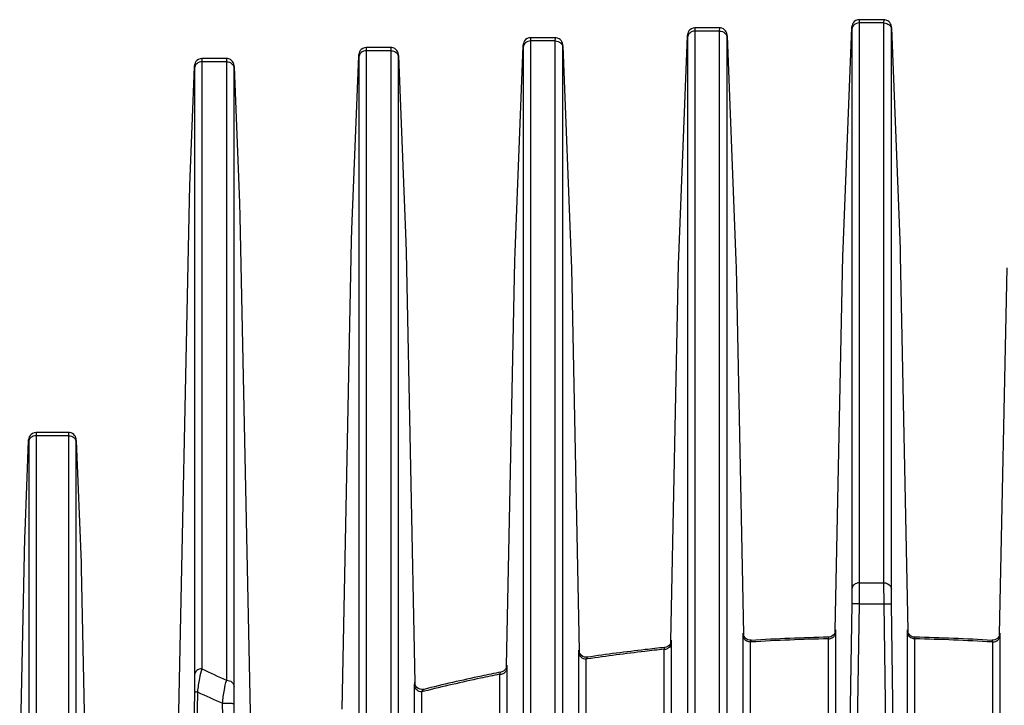
# Model space of a CAD drawing. Units: millimetres. Extents: x -2874 to -2461, y 184 to 759.
# Drawn here: x -2803 to -2763, y 572 to 600 of the extents above; entities that cross this region are included whole.
import ezdxf

# ---------------------------------------------------------------- set-up
doc = ezdxf.new("R2010")
doc.units = ezdxf.units.MM
doc.header["$LTSCALE"] = 16.335
doc.layers.get('0').update_dxf_attribs({"linetype": 'CONTINUOUS'})

msp = doc.modelspace()

# ---------------------------------------------------------------- linework, layer by layer
at = {"color": 7, "linetype": 'Continuous'}
for p, q in [((-2767.779, 599.888), (-2768.793, 599.888)), ((-2768.793, 599.888), (-2768.792, 599.754)), ((-2767.781, 599.754), (-2767.779, 599.888)), ((-2774.479, 599.554), (-2775.493, 599.554)), ((-2775.493, 599.554), (-2775.492, 599.42)), ((-2775.492, 599.42), (-2775.492, 568.274)), ((-2774.481, 599.42), (-2775.492, 599.42)), ((-2774.481, 599.42), (-2774.479, 599.554)), ((-2774.481, 568.187), (-2774.481, 599.42)), ((-2769.448, 590.553), (-2769.096, 599.55)), ((-2769.096, 599.557), (-2769.096, 599.55)), ((-2769.091, 599.499), (-2769.091, 576.681)), ((-2768.792, 599.754), (-2768.792, 576.936)), ((-2767.781, 599.754), (-2768.792, 599.754)), ((-2767.781, 576.936), (-2767.781, 599.754)), ((-2767.481, 599.499), (-2767.479, 599.588)), ((-2767.481, 576.681), (-2767.481, 599.499)), ((-2767.477, 599.557), (-2767.477, 599.55)), ((-2767.477, 599.55), (-2767.125, 590.553)), ((-2781.179, 599.154), (-2782.193, 599.154)), ((-2782.193, 599.154), (-2782.192, 599.02)), ((-2782.192, 599.02), (-2782.192, 569.209)), ((-2781.181, 599.02), (-2782.192, 599.02)), ((-2781.181, 599.02), (-2781.179, 599.154)), ((-2781.181, 569.026), (-2781.181, 599.02)), ((-2776.147, 590.233), (-2775.796, 599.216)), ((-2775.796, 599.224), (-2775.796, 599.216)), ((-2775.791, 599.165), (-2775.791, 568.019)), ((-2774.181, 599.165), (-2774.179, 599.254)), ((-2774.181, 567.931), (-2774.181, 599.165)), ((-2774.177, 599.224), (-2774.177, 599.216)), ((-2774.177, 599.216), (-2773.819, 590.075)), ((-2787.879, 598.754), (-2788.893, 598.754)), ((-2788.893, 598.754), (-2788.892, 598.62)), ((-2788.892, 598.62), (-2788.892, 570.849)), ((-2787.881, 598.62), (-2788.892, 598.62)), ((-2787.881, 598.62), (-2787.879, 598.754)), ((-2787.881, 570.549), (-2787.881, 598.62)), ((-2782.824, 590.414), (-2782.496, 598.816)), ((-2782.496, 598.824), (-2782.496, 598.816)), ((-2782.491, 598.765), (-2782.491, 568.953)), ((-2780.881, 598.765), (-2780.879, 598.854)), ((-2780.881, 568.771), (-2780.881, 598.765)), ((-2780.877, 598.824), (-2780.877, 598.816)), ((-2780.877, 598.816), (-2780.536, 590.089)), ((-2794.579, 598.304), (-2795.593, 598.304)), ((-2795.593, 598.304), (-2795.592, 598.17)), ((-2795.592, 598.17), (-2795.592, 573.436)), ((-2794.581, 598.17), (-2795.592, 598.17)), ((-2794.581, 598.17), (-2794.579, 598.304)), ((-2794.581, 572.967), (-2794.581, 598.17)), ((-2789.473, 591.333), (-2789.196, 598.416)), ((-2789.196, 598.424), (-2789.196, 598.416)), ((-2789.191, 598.365), (-2789.191, 570.593)), ((-2787.581, 598.365), (-2787.579, 598.454)), ((-2787.581, 570.294), (-2787.581, 598.365)), ((-2787.577, 598.424), (-2787.577, 598.416)), ((-2787.577, 598.416), (-2787.28, 590.833)), ((-2796.085, 593.125), (-2795.896, 597.966)), ((-2795.896, 597.974), (-2795.896, 597.966)), ((-2795.891, 597.915), (-2795.891, 573.18)), ((-2794.281, 597.915), (-2794.279, 598.004)), ((-2794.281, 572.712), (-2794.281, 597.915)), ((-2794.277, 597.974), (-2794.277, 597.966)), ((-2794.277, 597.966), (-2794.06, 592.427)), ((-2796.101, 592.524), (-2796.085, 593.125)), ((-2796.575, 569.437), (-2796.101, 592.524)), ((-2794.06, 592.427), (-2794.045, 591.854)), ((-2794.045, 591.854), (-2793.605, 570.765)), ((-2789.485, 590.888), (-2789.473, 591.333)), ((-2789.876, 571.789), (-2789.485, 590.888)), ((-2787.28, 590.833), (-2787.269, 590.408)), ((-2769.455, 590.266), (-2769.448, 590.553)), ((-2767.125, 590.553), (-2767.118, 590.266)), ((-2787.269, 590.408), (-2786.905, 572.857)), ((-2782.834, 590.059), (-2782.824, 590.414)), ((-2776.155, 589.928), (-2776.147, 590.233)), ((-2769.769, 574.993), (-2769.455, 590.266)), ((-2767.118, 590.266), (-2766.804, 574.993)), ((-2783.172, 573.561), (-2782.834, 590.059)), ((-2780.536, 590.089), (-2780.527, 589.748)), ((-2780.527, 589.748), (-2780.205, 574.17)), ((-2776.47, 574.569), (-2776.155, 589.928)), ((-2773.819, 590.075), (-2773.812, 589.776)), ((-2773.812, 589.776), (-2773.504, 574.864)), ((-2763.068, 574.863), (-2762.761, 589.776)), ((-2801.018, 583.064), (-2802.355, 583.064)), ((-2802.355, 583.064), (-2802.353, 582.93)), ((-2802.353, 582.93), (-2802.353, 563.896)), ((-2801.019, 582.93), (-2802.353, 582.93)), ((-2801.019, 582.93), (-2801.018, 583.064)), ((-2801.019, 563.896), (-2801.019, 582.93)), ((-2802.802, 579.028), (-2802.658, 582.726)), ((-2802.657, 582.733), (-2802.658, 582.726)), ((-2802.653, 582.674), (-2802.653, 563.641)), ((-2800.719, 582.674), (-2800.717, 582.763)), ((-2800.719, 563.641), (-2800.719, 582.674)), ((-2800.715, 582.733), (-2800.715, 582.726)), ((-2800.715, 582.726), (-2800.52, 577.748)), ((-2802.809, 578.777), (-2802.802, 579.028)), ((-2803.02, 568.536), (-2802.809, 578.777)), ((-2800.52, 577.748), (-2800.514, 577.516)), ((-2800.514, 577.516), (-2800.308, 567.76)), ((-2768.792, 576.936), (-2768.797, 576.087)), ((-2768.792, 576.936), (-2767.781, 576.936)), ((-2767.775, 576.087), (-2767.781, 576.936)), ((-2769.091, 576.681), (-2769.097, 576.087)), ((-2767.475, 576.087), (-2767.481, 576.681)), ((-2769.097, 576.087), (-2769.172, 571.1)), ((-2768.797, 576.087), (-2769.097, 576.087)), ((-2768.797, 576.087), (-2768.872, 571.1)), ((-2768.797, 576.087), (-2767.775, 576.087)), ((-2767.701, 571.1), (-2767.775, 576.087)), ((-2767.775, 576.087), (-2767.475, 576.087)), ((-2767.401, 571.1), (-2767.475, 576.087)), ((-2769.77, 574.931), (-2769.769, 574.993)), ((-2769.753, 574.912), (-2769.753, 542.217)), ((-2766.819, 542.217), (-2766.819, 574.912)), ((-2766.804, 574.993), (-2766.802, 574.931)), ((-2776.476, 574.299), (-2776.47, 574.569)), ((-2776.453, 574.486), (-2776.453, 558.308)), ((-2773.519, 545.521), (-2773.519, 574.781)), ((-2773.504, 574.864), (-2773.503, 574.803)), ((-2773.22, 574.526), (-2773.2, 574.595)), ((-2773.196, 574.527), (-2773.22, 574.526)), ((-2773.196, 574.527), (-2773.22, 574.526)), ((-2773.22, 545.317), (-2773.22, 574.526)), ((-2770.049, 574.724), (-2770.053, 574.657)), ((-2770.053, 574.657), (-2770.053, 541.961)), ((-2766.519, 574.657), (-2766.524, 574.724)), ((-2766.519, 541.961), (-2766.519, 574.657)), ((-2763.353, 574.526), (-2763.377, 574.527)), ((-2763.353, 574.526), (-2763.377, 574.527)), ((-2763.373, 574.595), (-2763.353, 574.526)), ((-2763.353, 574.526), (-2763.353, 545.317)), ((-2763.069, 574.806), (-2763.068, 574.863)), ((-2763.053, 574.781), (-2763.053, 545.52)), ((-2780.219, 557.941), (-2780.219, 574.083)), ((-2776.753, 574.231), (-2776.753, 558.179)), ((-2779.864, 573.836), (-2779.92, 573.828)), ((-2779.864, 573.835), (-2779.92, 573.828)), ((-2779.92, 557.81), (-2779.92, 573.828)), ((-2783.174, 573.494), (-2783.172, 573.561)), ((-2783.153, 573.467), (-2783.153, 535.95)), ((-2795.891, 573.18), (-2795.898, 572.463)), ((-2786.919, 572.752), (-2786.916, 572.881)), ((-2783.453, 573.211), (-2783.453, 535.704)), ((-2795.775, 572.493), (-2795.802, 570.206)), ((-2794.275, 572.002), (-2794.281, 572.712)), ((-2786.919, 536.686), (-2786.919, 572.752)), ((-2786.915, 572.855), (-2786.912, 572.795)), ((-2786.526, 572.52), (-2786.62, 572.496)), ((-2786.526, 572.519), (-2786.62, 572.496)), ((-2786.62, 536.43), (-2786.62, 572.496)), ((-2795.898, 572.463), (-2795.93, 570.177)), ((-2794.709, 569.735), (-2794.746, 572.029)), ((-2794.243, 569.71), (-2794.275, 572.002))]:
    msp.add_line(p, q, dxfattribs=at)
for points in [[(-2768.793, 599.888), (-2768.863, 599.88), (-2768.934, 599.853), (-2768.992, 599.812), (-2769.037, 599.762), (-2769.068, 599.708), (-2769.085, 599.656), (-2769.092, 599.62), (-2769.093, 599.604), (-2769.094, 599.591), (-2769.095, 599.575), (-2769.096, 599.557)], [(-2767.477, 599.557), (-2767.478, 599.572), (-2767.479, 599.591), (-2767.48, 599.608), (-2767.483, 599.634), (-2767.493, 599.677), (-2767.512, 599.724), (-2767.541, 599.77), (-2767.581, 599.813), (-2767.63, 599.848), (-2767.687, 599.873), (-2767.751, 599.887), (-2767.779, 599.888)], [(-2775.493, 599.554), (-2775.563, 599.546), (-2775.634, 599.519), (-2775.692, 599.478), (-2775.737, 599.429), (-2775.768, 599.374), (-2775.785, 599.322), (-2775.792, 599.286), (-2775.793, 599.27), (-2775.794, 599.257), (-2775.795, 599.241), (-2775.796, 599.224)], [(-2774.177, 599.224), (-2774.178, 599.238), (-2774.179, 599.257), (-2774.18, 599.274), (-2774.183, 599.3), (-2774.193, 599.343), (-2774.212, 599.39), (-2774.241, 599.436), (-2774.281, 599.479), (-2774.33, 599.514), (-2774.387, 599.539), (-2774.451, 599.553), (-2774.479, 599.554)], [(-2782.193, 599.154), (-2782.263, 599.146), (-2782.334, 599.119), (-2782.392, 599.078), (-2782.437, 599.029), (-2782.468, 598.974), (-2782.485, 598.922), (-2782.492, 598.886), (-2782.493, 598.87), (-2782.494, 598.857), (-2782.495, 598.841), (-2782.496, 598.824)], [(-2780.877, 598.824), (-2780.878, 598.838), (-2780.879, 598.857), (-2780.88, 598.874), (-2780.883, 598.9), (-2780.893, 598.943), (-2780.912, 598.99), (-2780.941, 599.036), (-2780.981, 599.079), (-2781.03, 599.114), (-2781.087, 599.139), (-2781.151, 599.153), (-2781.179, 599.154)], [(-2788.893, 598.754), (-2788.963, 598.746), (-2789.034, 598.719), (-2789.092, 598.678), (-2789.137, 598.629), (-2789.168, 598.574), (-2789.185, 598.522), (-2789.192, 598.486), (-2789.193, 598.47), (-2789.194, 598.457), (-2789.195, 598.441), (-2789.196, 598.424)], [(-2787.577, 598.424), (-2787.578, 598.438), (-2787.579, 598.457), (-2787.58, 598.474), (-2787.583, 598.5), (-2787.593, 598.543), (-2787.612, 598.59), (-2787.641, 598.636), (-2787.681, 598.679), (-2787.73, 598.714), (-2787.787, 598.739), (-2787.851, 598.753), (-2787.879, 598.754)], [(-2795.593, 598.304), (-2795.663, 598.296), (-2795.734, 598.269), (-2795.792, 598.228), (-2795.837, 598.179), (-2795.868, 598.124), (-2795.885, 598.072), (-2795.892, 598.036), (-2795.893, 598.02), (-2795.894, 598.007), (-2795.895, 597.991), (-2795.896, 597.974)], [(-2794.277, 597.974), (-2794.278, 597.988), (-2794.279, 598.007), (-2794.28, 598.024), (-2794.283, 598.05), (-2794.293, 598.093), (-2794.312, 598.14), (-2794.341, 598.186), (-2794.381, 598.229), (-2794.43, 598.264), (-2794.487, 598.289), (-2794.551, 598.303), (-2794.579, 598.304)], [(-2802.355, 583.064), (-2802.425, 583.055), (-2802.496, 583.029), (-2802.554, 582.988), (-2802.599, 582.938), (-2802.63, 582.884), (-2802.647, 582.832), (-2802.654, 582.796), (-2802.655, 582.779), (-2802.656, 582.766), (-2802.657, 582.751), (-2802.657, 582.733)], [(-2800.715, 582.733), (-2800.716, 582.747), (-2800.717, 582.766), (-2800.718, 582.784), (-2800.721, 582.81), (-2800.731, 582.853), (-2800.75, 582.9), (-2800.779, 582.946), (-2800.819, 582.988), (-2800.868, 583.024), (-2800.925, 583.049), (-2800.989, 583.062), (-2801.018, 583.064)], [(-2769.757, 574.993), (-2769.757, 574.992), (-2769.759, 574.975), (-2769.768, 574.935), (-2769.787, 574.889), (-2769.815, 574.844), (-2769.853, 574.802), (-2769.901, 574.766), (-2769.957, 574.74), (-2770.02, 574.726), (-2770.049, 574.724)], [(-2766.524, 574.724), (-2766.574, 574.729), (-2766.641, 574.75), (-2766.698, 574.784), (-2766.744, 574.827), (-2766.778, 574.875), (-2766.801, 574.925), (-2766.812, 574.968), (-2766.815, 574.99), (-2766.816, 574.993)], [(-2776.457, 574.569), (-2776.457, 574.571), (-2776.458, 574.566), (-2776.462, 574.539), (-2776.477, 574.491), (-2776.505, 574.437), (-2776.545, 574.388), (-2776.598, 574.347), (-2776.664, 574.316), (-2776.724, 574.304)], [(-2773.2, 574.595), (-2773.259, 574.597), (-2773.332, 574.617), (-2773.394, 574.652), (-2773.444, 574.697), (-2773.48, 574.749), (-2773.503, 574.802), (-2773.513, 574.845), (-2773.515, 574.862), (-2773.516, 574.863)], [(-2763.057, 574.862), (-2763.057, 574.863), (-2763.058, 574.854), (-2763.065, 574.819), (-2763.082, 574.771), (-2763.11, 574.721), (-2763.151, 574.675), (-2763.202, 574.636), (-2763.263, 574.609), (-2763.332, 574.595), (-2763.373, 574.595)], [(-2779.874, 573.907), (-2779.925, 573.904), (-2779.997, 573.914), (-2780.062, 573.941), (-2780.116, 573.979), (-2780.159, 574.026), (-2780.189, 574.076), (-2780.207, 574.126), (-2780.214, 574.161), (-2780.215, 574.17)], [(-2783.157, 573.561), (-2783.157, 573.562), (-2783.158, 573.553), (-2783.164, 573.52), (-2783.181, 573.472), (-2783.209, 573.422), (-2783.249, 573.376), (-2783.3, 573.337), (-2783.361, 573.309), (-2783.397, 573.299)], [(-2786.545, 572.597), (-2786.619, 572.588), (-2786.698, 572.6), (-2786.768, 572.629), (-2786.826, 572.673), (-2786.869, 572.726), (-2786.897, 572.781), (-2786.911, 572.828), (-2786.915, 572.853), (-2786.915, 572.857)]]:
    msp.add_lwpolyline(points, dxfattribs=at)
for centre, radius, start, end in [((-2768.298, 493.324), 81.418, 91.23183, 93.45121), ((-2768.298, 493.765), 80.911, 91.24262, 93.47012), ((-2770.053, 574.992), 0.335, 270.0077, 273.31), ((-2766.519, 574.992), 0.335, 266.6951, 269.9923), ((-2768.267, 493.515), 81.227, 86.54618, 88.77078), ((-2768.266, 493.957), 80.718, 86.52726, 88.76004), ((-2777.666, 610.778), 41.422, 244.357, 245.8975), ((-2777.444, 611.784), 43.356, 244.9884, 246.4804), ((-2799.895, 572.378), 12.989, 1.4339, 1.8382)]:
    msp.add_arc(centre, radius, start, end, dxfattribs=at)
for points, knots in [([(-2775.492, 599.42), (-2775.566, 599.42), (-2775.681, 599.382), (-2775.773, 599.268), (-2775.791, 599.198), (-2775.791, 599.165)], [0, 0, 0, 0, 0.51943, 0.765116, 1, 1, 1, 1]), ([(-2774.481, 599.42), (-2774.407, 599.42), (-2774.291, 599.382), (-2774.2, 599.268), (-2774.182, 599.198), (-2774.181, 599.165)], [0, 0, 0, 0, 0.51943, 0.765116, 1, 1, 1, 1]), ([(-2769.096, 599.55), (-2769.096, 599.558), (-2769.095, 599.572), (-2769.094, 599.581), (-2769.094, 599.595), (-2769.092, 599.586), (-2769.092, 599.577), (-2769.091, 599.545), (-2769.091, 599.519), (-2769.091, 599.499)], [0, 0, 0, 0, 0.163055, 0.267017, 0.310227, 0.329188, 0.408609, 0.548109, 1, 1, 1, 1]), ([(-2768.792, 599.754), (-2768.866, 599.754), (-2768.981, 599.716), (-2769.073, 599.602), (-2769.091, 599.532), (-2769.091, 599.499)], [0, 0, 0, 0, 0.51943, 0.765116, 1, 1, 1, 1]), ([(-2767.781, 599.754), (-2767.707, 599.754), (-2767.591, 599.716), (-2767.5, 599.602), (-2767.482, 599.532), (-2767.481, 599.499)], [0, 0, 0, 0, 0.51943, 0.765116, 1, 1, 1, 1]), ([(-2782.192, 599.02), (-2782.266, 599.02), (-2782.381, 598.982), (-2782.473, 598.868), (-2782.491, 598.798), (-2782.491, 598.765)], [0, 0, 0, 0, 0.51943, 0.765116, 1, 1, 1, 1]), ([(-2781.181, 599.02), (-2781.107, 599.02), (-2780.991, 598.982), (-2780.9, 598.868), (-2780.882, 598.798), (-2780.881, 598.765)], [0, 0, 0, 0, 0.51943, 0.765116, 1, 1, 1, 1]), ([(-2775.796, 599.216), (-2775.796, 599.224), (-2775.795, 599.238), (-2775.794, 599.247), (-2775.794, 599.261), (-2775.792, 599.252), (-2775.792, 599.243), (-2775.791, 599.211), (-2775.791, 599.185), (-2775.791, 599.165)], [0, 0, 0, 0, 0.163055, 0.267017, 0.310227, 0.329188, 0.408609, 0.548109, 1, 1, 1, 1]), ([(-2788.892, 598.62), (-2788.966, 598.62), (-2789.081, 598.582), (-2789.173, 598.468), (-2789.191, 598.398), (-2789.191, 598.365)], [0, 0, 0, 0, 0.51943, 0.765116, 1, 1, 1, 1]), ([(-2787.881, 598.62), (-2787.807, 598.62), (-2787.691, 598.582), (-2787.6, 598.468), (-2787.582, 598.398), (-2787.581, 598.365)], [0, 0, 0, 0, 0.51943, 0.765116, 1, 1, 1, 1]), ([(-2782.496, 598.816), (-2782.496, 598.824), (-2782.495, 598.838), (-2782.494, 598.847), (-2782.494, 598.861), (-2782.492, 598.852), (-2782.492, 598.843), (-2782.491, 598.811), (-2782.491, 598.785), (-2782.491, 598.765)], [0, 0, 0, 0, 0.163055, 0.267017, 0.310227, 0.329188, 0.408609, 0.548109, 1, 1, 1, 1]), ([(-2795.592, 598.17), (-2795.666, 598.17), (-2795.781, 598.132), (-2795.873, 598.018), (-2795.891, 597.948), (-2795.891, 597.915)], [0, 0, 0, 0, 0.51943, 0.765116, 1, 1, 1, 1]), ([(-2794.581, 598.17), (-2794.507, 598.17), (-2794.391, 598.132), (-2794.3, 598.018), (-2794.282, 597.948), (-2794.281, 597.915)], [0, 0, 0, 0, 0.51943, 0.765116, 1, 1, 1, 1]), ([(-2789.196, 598.416), (-2789.196, 598.424), (-2789.195, 598.438), (-2789.194, 598.447), (-2789.194, 598.461), (-2789.192, 598.452), (-2789.192, 598.443), (-2789.191, 598.411), (-2789.191, 598.385), (-2789.191, 598.365)], [0, 0, 0, 0, 0.163055, 0.267017, 0.310227, 0.329188, 0.408609, 0.548109, 1, 1, 1, 1]), ([(-2795.896, 597.966), (-2795.896, 597.974), (-2795.895, 597.988), (-2795.894, 597.997), (-2795.894, 598.011), (-2795.892, 598.002), (-2795.892, 597.993), (-2795.891, 597.961), (-2795.891, 597.935), (-2795.891, 597.915)], [0, 0, 0, 0, 0.163055, 0.267017, 0.310227, 0.329188, 0.408609, 0.548109, 1, 1, 1, 1]), ([(-2802.353, 582.93), (-2802.428, 582.93), (-2802.543, 582.892), (-2802.635, 582.777), (-2802.653, 582.708), (-2802.653, 582.674)], [0, 0, 0, 0, 0.51943, 0.765116, 1, 1, 1, 1]), ([(-2801.019, 582.93), (-2800.945, 582.93), (-2800.829, 582.892), (-2800.738, 582.777), (-2800.72, 582.708), (-2800.719, 582.674)], [0, 0, 0, 0, 0.51943, 0.765116, 1, 1, 1, 1]), ([(-2802.658, 582.726), (-2802.657, 582.733), (-2802.657, 582.747), (-2802.656, 582.756), (-2802.655, 582.77), (-2802.654, 582.762), (-2802.654, 582.753), (-2802.653, 582.721), (-2802.653, 582.695), (-2802.653, 582.674)], [0, 0, 0, 0, 0.163055, 0.267017, 0.310227, 0.329188, 0.408609, 0.548109, 1, 1, 1, 1]), ([(-2768.792, 576.936), (-2768.866, 576.936), (-2768.981, 576.898), (-2769.073, 576.784), (-2769.091, 576.715), (-2769.091, 576.681)], [0, 0, 0, 0, 0.51943, 0.765116, 1, 1, 1, 1]), ([(-2767.781, 576.936), (-2767.707, 576.936), (-2767.591, 576.898), (-2767.5, 576.784), (-2767.482, 576.715), (-2767.481, 576.681)], [0, 0, 0, 0, 0.51943, 0.765116, 1, 1, 1, 1]), ([(-2773.519, 574.781), (-2773.519, 574.799), (-2773.519, 574.823), (-2773.519, 574.853), (-2773.519, 574.869), (-2773.518, 574.881), (-2773.519, 574.886), (-2773.517, 574.891), (-2773.516, 574.878), (-2773.515, 574.864), (-2773.514, 574.821), (-2773.512, 574.768), (-2773.511, 574.725), (-2773.51, 574.701)], [0, 0, 0, 0, 0.178871, 0.246863, 0.299838, 0.337291, 0.35904, 0.365217, 0.375274, 0.442428, 0.570904, 0.758075, 1, 1, 1, 1]), ([(-2769.795, 574.784), (-2769.789, 574.794), (-2769.766, 574.833), (-2769.754, 574.878), (-2769.753, 574.912)], [0, 0, 0, 0, 0.256609, 1, 1, 1, 1]), ([(-2769.762, 574.83), (-2769.762, 574.854), (-2769.761, 574.897), (-2769.759, 574.95), (-2769.757, 574.993), (-2769.757, 575.006), (-2769.755, 575.021), (-2769.754, 575.016), (-2769.754, 575.01), (-2769.754, 574.999), (-2769.754, 574.983), (-2769.753, 574.954), (-2769.753, 574.93), (-2769.753, 574.912)], [0, 0, 0, 0, 0.241955, 0.429695, 0.558979, 0.627142, 0.637753, 0.643407, 0.664636, 0.701601, 0.754137, 0.821745, 1, 1, 1, 1]), ([(-2766.819, 574.912), (-2766.819, 574.93), (-2766.819, 574.954), (-2766.819, 574.984), (-2766.819, 574.999), (-2766.818, 575.01), (-2766.819, 575.016), (-2766.817, 575.021), (-2766.816, 575.006), (-2766.815, 574.993), (-2766.814, 574.95), (-2766.812, 574.897), (-2766.811, 574.853), (-2766.81, 574.829)], [0, 0, 0, 0, 0.177789, 0.24517, 0.297479, 0.334209, 0.355199, 0.360626, 0.371464, 0.440149, 0.569901, 0.757891, 1, 1, 1, 1]), ([(-2766.778, 574.784), (-2766.784, 574.794), (-2766.807, 574.833), (-2766.819, 574.878), (-2766.819, 574.912)], [0, 0, 0, 0, 0.256609, 1, 1, 1, 1]), ([(-2763.062, 574.702), (-2763.062, 574.726), (-2763.061, 574.769), (-2763.059, 574.822), (-2763.057, 574.864), (-2763.057, 574.878), (-2763.055, 574.891), (-2763.054, 574.886), (-2763.054, 574.881), (-2763.054, 574.869), (-2763.054, 574.853), (-2763.053, 574.823), (-2763.053, 574.799), (-2763.053, 574.781)], [0, 0, 0, 0, 0.241845, 0.428871, 0.556994, 0.623753, 0.633646, 0.639988, 0.661908, 0.699523, 0.752653, 0.820801, 1, 1, 1, 1]), ([(-2776.495, 574.358), (-2776.489, 574.368), (-2776.466, 574.407), (-2776.454, 574.453), (-2776.453, 574.486)], [0, 0, 0, 0, 0.256609, 1, 1, 1, 1]), ([(-2776.463, 574.408), (-2776.462, 574.433), (-2776.461, 574.476), (-2776.459, 574.53), (-2776.457, 574.572), (-2776.457, 574.586), (-2776.455, 574.599), (-2776.454, 574.593), (-2776.454, 574.588), (-2776.454, 574.575), (-2776.454, 574.56), (-2776.453, 574.529), (-2776.453, 574.504), (-2776.453, 574.486)], [0, 0, 0, 0, 0.242533, 0.429216, 0.556037, 0.620873, 0.629715, 0.637072, 0.659963, 0.698413, 0.752182, 0.820742, 1, 1, 1, 1]), ([(-2773.478, 574.653), (-2773.484, 574.663), (-2773.507, 574.702), (-2773.519, 574.748), (-2773.519, 574.781)], [0, 0, 0, 0, 0.256609, 1, 1, 1, 1]), ([(-2773.368, 574.56), (-2773.379, 574.566), (-2773.421, 574.589), (-2773.457, 574.624), (-2773.478, 574.653)], [0, 0, 0, 0, 0.257955, 1, 1, 1, 1]), ([(-2769.905, 574.691), (-2769.893, 574.696), (-2769.852, 574.72), (-2769.815, 574.754), (-2769.795, 574.784)], [0, 0, 0, 0, 0.257955, 1, 1, 1, 1]), ([(-2766.668, 574.691), (-2766.679, 574.696), (-2766.721, 574.72), (-2766.757, 574.754), (-2766.778, 574.784)], [0, 0, 0, 0, 0.257955, 1, 1, 1, 1]), ([(-2763.205, 574.56), (-2763.193, 574.566), (-2763.152, 574.589), (-2763.115, 574.624), (-2763.095, 574.653)], [0, 0, 0, 0, 0.257955, 1, 1, 1, 1]), ([(-2763.095, 574.653), (-2763.089, 574.663), (-2763.066, 574.702), (-2763.054, 574.748), (-2763.053, 574.781)], [0, 0, 0, 0, 0.256609, 1, 1, 1, 1]), ([(-2780.219, 574.083), (-2780.219, 574.121), (-2780.217, 574.296), (-2780.212, 574.076), (-2780.21, 574.015)], [0, 0, 0, 0, 0.386096, 1, 1, 1, 1]), ([(-2779.92, 573.828), (-2779.994, 573.828), (-2780.109, 573.866), (-2780.201, 573.98), (-2780.219, 574.049), (-2780.219, 574.083)], [0, 0, 0, 0, 0.51943, 0.765116, 1, 1, 1, 1]), ([(-2776.724, 574.304), (-2776.988, 574.276), (-2778.04, 574.16), (-2779.09, 574.022), (-2779.874, 573.907)], [0, 0, 0, 0, 0.251336, 1, 1, 1, 1]), ([(-2776.753, 574.231), (-2777.014, 574.203), (-2778.053, 574.088), (-2779.09, 573.951), (-2779.864, 573.836)], [0, 0, 0, 0, 0.251356, 1, 1, 1, 1]), ([(-2776.724, 574.304), (-2776.726, 574.304), (-2776.732, 574.296), (-2776.743, 574.273), (-2776.749, 574.249), (-2776.753, 574.231)], [0, 0, 0, 0, 0.104034, 0.302714, 1, 1, 1, 1]), ([(-2776.605, 574.265), (-2776.593, 574.271), (-2776.552, 574.294), (-2776.515, 574.329), (-2776.495, 574.358)], [0, 0, 0, 0, 0.257955, 1, 1, 1, 1]), ([(-2779.92, 573.828), (-2779.913, 573.847), (-2779.904, 573.874), (-2779.884, 573.905), (-2779.874, 573.907)], [0, 0, 0, 0, 0.662, 1, 1, 1, 1]), ([(-2795.592, 573.436), (-2795.666, 573.436), (-2795.781, 573.397), (-2795.873, 573.283), (-2795.891, 573.214), (-2795.891, 573.18)], [0, 0, 0, 0, 0.51943, 0.765116, 1, 1, 1, 1]), ([(-2795.592, 573.436), (-2795.636, 573.308), (-2795.708, 572.994), (-2795.755, 572.677), (-2795.775, 572.493)], [0, 0, 0, 0, 0.422325, 1, 1, 1, 1]), ([(-2783.397, 573.299), (-2783.663, 573.247), (-2784.717, 573.031), (-2785.765, 572.791), (-2786.545, 572.597)], [0, 0, 0, 0, 0.252443, 1, 1, 1, 1]), ([(-2783.397, 573.299), (-2783.409, 573.297), (-2783.432, 573.263), (-2783.445, 573.233), (-2783.453, 573.211)], [0, 0, 0, 0, 0.347309, 1, 1, 1, 1]), ([(-2783.305, 573.245), (-2783.262, 573.266), (-2783.186, 573.328), (-2783.154, 573.422), (-2783.153, 573.467)], [0, 0, 0, 0, 0.51651, 1, 1, 1, 1]), ([(-2783.163, 573.4), (-2783.161, 573.462), (-2783.156, 573.691), (-2783.153, 573.507), (-2783.153, 573.467)], [0, 0, 0, 0, 0.608123, 1, 1, 1, 1]), ([(-2794.746, 572.029), (-2794.731, 572.212), (-2794.691, 572.527), (-2794.625, 572.84), (-2794.581, 572.967)], [0, 0, 0, 0, 0.577432, 1, 1, 1, 1]), ([(-2794.581, 572.967), (-2794.507, 572.967), (-2794.391, 572.929), (-2794.3, 572.815), (-2794.282, 572.745), (-2794.281, 572.712)], [0, 0, 0, 0, 0.51943, 0.765116, 1, 1, 1, 1]), ([(-2783.453, 573.211), (-2783.713, 573.159), (-2784.741, 572.947), (-2785.765, 572.71), (-2786.526, 572.52)], [0, 0, 0, 0, 0.252465, 1, 1, 1, 1]), ([(-2795.775, 572.493), (-2795.792, 572.492), (-2795.822, 572.489), (-2795.861, 572.481), (-2795.884, 572.475), (-2795.897, 572.467), (-2795.898, 572.463)], [0, 0, 0, 0, 0.39678, 0.702009, 0.901806, 1, 1, 1, 1]), ([(-2786.62, 572.496), (-2786.694, 572.496), (-2786.809, 572.534), (-2786.901, 572.649), (-2786.919, 572.718), (-2786.919, 572.752)], [0, 0, 0, 0, 0.51943, 0.765116, 1, 1, 1, 1]), ([(-2786.62, 572.496), (-2786.609, 572.521), (-2786.591, 572.558), (-2786.56, 572.593), (-2786.545, 572.597)], [0, 0, 0, 0, 0.625131, 1, 1, 1, 1]), ([(-2794.746, 572.029), (-2794.695, 572.035), (-2794.593, 572.04), (-2794.467, 572.039), (-2794.376, 572.032), (-2794.324, 572.024), (-2794.294, 572.017), (-2794.275, 572.007), (-2794.275, 572.002)], [0, 0, 0, 0, 0.31794, 0.646765, 0.785787, 0.894775, 0.966301, 1, 1, 1, 1])]:
    msp.add_open_spline(points, degree=3, knots=knots, dxfattribs=at)
for points in [[(-2773.22, 574.526), (-2773.27, 574.526), (-2773.322, 574.538), (-2773.368, 574.56)], [(-2770.034, 574.657), (-2769.989, 574.66), (-2769.945, 574.671), (-2769.905, 574.691)], [(-2766.539, 574.657), (-2766.583, 574.66), (-2766.628, 574.671), (-2766.668, 574.691)], [(-2763.353, 574.526), (-2763.302, 574.526), (-2763.25, 574.538), (-2763.205, 574.56)], [(-2776.753, 574.231), (-2776.702, 574.231), (-2776.65, 574.243), (-2776.605, 574.265)], [(-2783.453, 573.211), (-2783.402, 573.211), (-2783.35, 573.223), (-2783.305, 573.245)]]:
    msp.add_open_spline(points, degree=3, dxfattribs=at)

doc.saveas('drawing.dxf')
